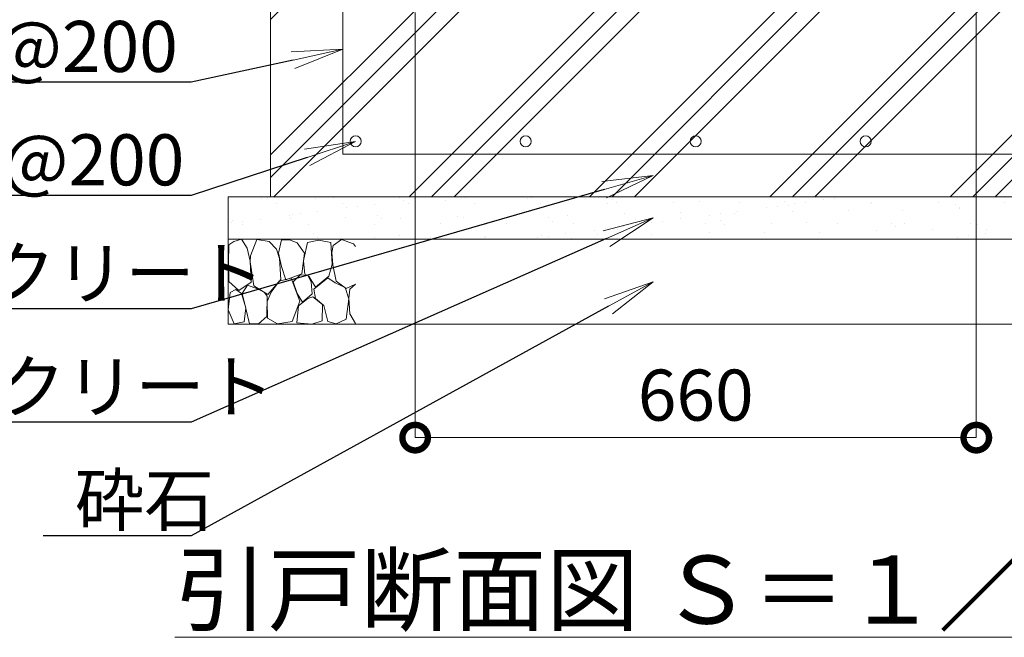
# Model space of a CAD drawing. Extents: x -29 to 25260, y -13 to 17807.
# Drawn here: x 2976 to 6450, y 2487 to 4665 of the extents above; entities that cross this region are included whole.
import ezdxf
from ezdxf import colors
from ezdxf.entities.mleader import LeaderData, LeaderLine
from ezdxf.math import Vec2, Vec3

# ---------------------------------------------------------------- set-up
doc = ezdxf.new("R2010")
doc.units = 0
doc.header["$MEASUREMENT"] = 0
doc.header["$PDMODE"] = 1
doc.layers.get('0').update_dxf_attribs({"linetype": 'CONTINUOUS'})
doc.layers.get('DefPoints').update_dxf_attribs({"linetype": 'CONTINUOUS'})
for name, color, linetype, lineweight in [('ハッチング', 8, 'CONTINUOUS', 5), ('外形線', 7, 'CONTINUOUS', 18), ('寸法線', 3, 'CONTINUOUS', 18), ('文字', 4, 'CONTINUOUS', 18), ('文字引出', 4, 'CONTINUOUS', 18), ('細線', 8, 'CONTINUOUS', 5)]:
    doc.layers.add(name, color=color, linetype=linetype, lineweight=lineweight)
doc.styles.get("Standard").update_dxf_attribs({"font": 'TXT.SHX', "bigfont": 'bigfont.shx'})
doc.dimstyles.new('60-20', dxfattribs={"dimscale": 60, "dimtxt": 3, "dimasz": 3, "dimexe": 0, "dimexo": 1, "dimgap": 1, "dimtad": 3, "dimdec": 1, "dimlfac": 0.333333, "dimdsep": 46, "dimtxsty": 'STANDARD', "dimblk": 'DOTSMALL', "dimcen": 0, "dimclrd": 256, "dimclre": 256, "dimclrt": 7, "dimadec": 3, "dimazin": 2, "dimtfac": 1, "dimtdec": 1, "dimtix": 1, "dimtmove": 2, "dimatfit": 2, "dimldrblk": 'OPEN', "dimfxl": 1, "dimtolj": 1, "dimlwd": -1, "dimlwe": -1, "dimarcsym": 0})

# ---------------------------------------------------------------- blocks, each defined once
blk = doc.blocks.new('_DotSmall')
at = {"layer": '寸法線', "color": 0, "const_width": 0.5}
blk.add_lwpolyline([(-0.0625, 0, 1), (0.0625, 0, 1)], format="xyb", close=True, dxfattribs=at)
blk = doc.blocks.new('*D66')
at = {"layer": 'DefPoints', "color": 0, "transparency": 16777216}
for p in [(4371, 4750.4), (6351, 4750.4), (6351, 3190.9)]:
    blk.add_point(p, dxfattribs=at)
at = {"layer": '寸法線', "transparency": 16777216}
for p, q in [((4371, 4690.4), (4371, 3190.9)), ((6351, 4690.4), (6351, 3190.9)), ((4371, 3190.9), (6351, 3190.9))]:
    blk.add_line(p, q, dxfattribs=at)
at = {"layer": '寸法線', "transparency": 16777216, "xscale": 180, "yscale": 180, "zscale": 180, "rotation": 180}
blk.add_blockref('_DotSmall', (4371, 3190.9), dxfattribs=at)
at = {"layer": '寸法線', "transparency": 16777216, "xscale": 180, "yscale": 180, "zscale": 180}
blk.add_blockref('_DotSmall', (6351, 3190.9), dxfattribs=at)
at = {"layer": '寸法線', "color": 7, "transparency": 16777216, "insert": (5361, 3340.9), "char_height": 180, "attachment_point": 5}
blk.add_mtext('\\A1;660', dxfattribs=at)
blk = doc.blocks.new('_OPEN')
at = {"color": 0, "linetype": 'ByBlock'}
for p, q in [((-1, 0.167), (0, 0)), ((0, 0), (-1, -0.167)), ((0, 0), (-1, 0))]:
    blk.add_line(p, q, dxfattribs=at)
blk = doc.blocks.new('砕石')
at = {"layer": '細線'}
for points in [[(0.319, 1.999), (0.138, 1.947), (0.021, 1.865), (0.009, 1.45), (0.015, 1.007), (0.249, 0.793), (0.546, 0.986), (0.519, 1.486), (0.446, 1.789), (0.319, 1.999)], [(1.138, 1.765), (0.968, 1.947), (0.68, 1.993), (0.525, 1.608), (0.519, 1.468), (0.604, 0.904), (0.938, 0.698), (1.241, 1.056), (1.211, 1.547), (1.138, 1.765)], [(1.623, 1.911), (1.443, 1.987), (1.259, 1.984), (1.186, 1.668), (1.253, 1.359), (1.362, 1.043), (1.733, 1.189), (1.797, 1.673), (1.623, 1.911)], [(2.137, 1.976), (1.869, 1.923), (1.781, 1.527), (1.775, 1.48), (1.805, 1.177), (1.897, 1.128), (2.06, 0.874), (2.37, 1.128), (2.452, 1.411), (2.417, 1.923), (2.137, 1.976)], [(2.947, 1.894), (2.667, 1.993), (2.475, 1.853), (2.44, 1.69), (2.461, 1.401), (2.546, 1.013), (2.777, 0.843), (3, 0.946)], [(3, 1.829), (2.947, 1.894)], [(1.957, 0.995), (1.872, 1.147), (1.696, 1.165), (1.532, 0.995), (1.623, 0.722), (1.751, 0.522), (1.975, 0.716), (1.957, 0.995)], [(1.484, 1.08), (1.204, 1.012), (1.016, 0.758), (0.919, 0.534), (0.925, 0.14), (1.162, 0.006), (1.508, 0.067), (1.69, 0.54), (1.484, 1.08)], [(2.522, 0.977), (2.346, 1.092), (2.018, 0.825), (2.054, 0.607), (2.255, 0.443), (2.346, 0.067), (2.54, 0.006), (2.777, 0.122), (2.843, 0.601), (2.752, 0.868), (2.522, 0.977)], [(3, 0.942), (2.862, 0.825), (2.843, 0.613), (2.862, 0.243), (2.995, 0.018), (3, 0.018)], [(0.313, 0.724), (0.179, 0.817), (0.045, 0.747), (0.003, 0.34), (0.142, 0.006), (0.379, 0.055), (0.416, 0.388), (0.313, 0.724)], [(0.695, 0.831), (0.453, 0.916), (0.331, 0.722), (0.416, 0.37), (0.5, 0.006), (0.719, 0.012), (0.913, 0.182), (0.919, 0.661), (0.846, 0.752), (0.695, 0.831)], [(1.994, 0.643), (1.872, 0.607), (1.654, 0.431), (1.617, 0.031), (1.969, 0), (2.212, 0.079), (2.224, 0.467), (1.994, 0.643)]]:
    blk.add_lwpolyline(points, dxfattribs=at)
blk = doc.blocks.new('*D63')
at = {"layer": 'DefPoints', "color": 0, "transparency": 16777216}
for p in [(6351, 4900.4), (6351, 4750.4), (7661, 4750.4)]:
    blk.add_point(p, dxfattribs=at)
at = {"layer": '寸法線', "transparency": 16777216}
for p, q in [((6411, 4900.4), (7661, 4900.4)), ((7661, 4900.4), (7661, 4750.4)), ((6411, 4750.4), (7661, 4750.4))]:
    blk.add_line(p, q, dxfattribs=at)
at = {"layer": '寸法線', "transparency": 16777216, "xscale": 180, "yscale": 180, "zscale": 180}
for p, rotation in [((7661, 4900.4), 90), ((7661, 4750.4), 270)]:
    blk.add_blockref('_DotSmall', p, dxfattribs=dict(at, rotation=rotation))
at = {"layer": '寸法線', "color": 7, "transparency": 16777216, "insert": (7511, 4675.4), "char_height": 180, "attachment_point": 5, "rotation": 90}
blk.add_mtext('\\A1;50', dxfattribs=at)

msp = doc.modelspace()

# ---------------------------------------------------------------- hatches: boundary and pattern name
at = {"layer": 'ハッチング'}
h = msp.add_hatch(dxfattribs=at)
h.set_pattern_fill('PLAST', color=256, scale=1800, angle=45)
h.set_pattern_definition([(45, (-180550, 98360), (-318.19805, 318.19805), []), (45, (-180589.77, 98399.77), (-318.19805, 318.19805), []), (45, (-180629.55, 98439.55), (-318.19805, 318.19805), [])])
h.paths.add_polyline_path([(6861.0000003, 5090.9192506), (6348.0003003, 5090.9192506), (6348.0003003, 4970.9192506), (6205.5003003, 4970.9192506), (6205.5003003, 4929.2384506), (6292.5003003, 4909.1528506), (6292.5003003, 4900.4162506), (6351.0003003, 4900.4162506), (6351.0003003, 4750.4162506), (4371.0000003, 4750.4162506), (4371.0000003, 4900.4162506), (4429.5000003, 4900.4162506), (4429.5000003, 4909.1528506), (4516.5000003, 4929.2384506), (4516.5000003, 4970.9192506), (4374.0000003, 4970.9192506), (4374.0000003, 5090.9192506), (3861.0000003, 5090.9192506), (3861.0000003, 4040.9192506), (6861.0000003, 4040.9192506)])
h.paths.add_polyline_path([(6187.5003003, 4970.9192506), (6043.5003003, 4970.9192506), (6043.5003003, 5090.9192506), (5361.0000003, 5090.9192506), (5361.0000003, 4900.4162506), (6100.5003003, 4900.4162506), (6100.5003003, 4909.1528506), (6187.5003003, 4929.2384506)])
h.paths.add_polyline_path([(5361.0000003, 5090.9192506), (4678.5000003, 5090.9192506), (4678.5000003, 4970.9192506), (4534.5000003, 4970.9192506), (4534.5000003, 4929.2384506), (4621.5000003, 4909.1528506), (4621.5000003, 4900.4162506), (5361.0000003, 4900.4162506)])
h = msp.add_hatch(dxfattribs=at)
h.set_pattern_fill('AR-SAND', color=256, scale=75)
h.set_pattern_definition([(37.5, (-82676.47, -320842.97), (-4.7245, 144.511783), [0, -114, 0, -127.5, 0, -121.875]), (7.5, (-82676.47, -320842.97), (132.73325, 211.66095), [0, -61.5, 0, -102.75, 0, -39.375]), (327.5, (-82768.72, -320842.97), (233.56064, 0.42443), [0, -37.5, 0, -135, 0, -176.25]), (317.5, (-82768.72, -320842.97), (225.4595, 65.82567), [0, -18.75, 0, -88.5, 0, -101.25])])
h.paths.add_polyline_path([(3711.0000003, 4040.9192506), (3711.0000003, 3890.9192506), (7011.0000003, 3890.9192506), (7011.0000003, 4040.9192506)])

# ---------------------------------------------------------------- linework, layer by layer
at = {"layer": '外形線', "color": 2}
msp.add_lwpolyline([(4116.0000003, 4730.9192506), (6606.0000003, 4730.9192506), (6606.0000003, 4190.9192506), (4116.0000003, 4190.9192506)], close=True, dxfattribs=at)
for centre in [(4161.0000003, 4235.9192506), (4761.0000003, 4235.9192506), (5361.0000003, 4235.9192506), (5961.0000003, 4235.9192506)]:
    msp.add_circle(centre, 19.5, dxfattribs=at)
at = {"layer": '細線'}
for p, q in [((3861.0000003, 4040.9192506), (3861.0000003, 5090.9192506)), ((7011.0000003, 4040.9192506), (3711.0000003, 4040.9192506)), ((3711.0000003, 3590.9192506), (3711.0000003, 4040.9192506)), ((7011.0000003, 3890.9192506), (3711.0000003, 3890.9192506)), ((7011.0000003, 3590.9192506), (3711.0000003, 3590.9192506))]:
    msp.add_line(p, q, dxfattribs=at)

# ---------------------------------------------------------------- block references
at = {"layer": '細線', "xscale": 150, "yscale": 150, "zscale": 150}
msp.add_blockref('砕石', (3711.0000003, 3590.9192506), dxfattribs=at)

# ---------------------------------------------------------------- texts
at = {"layer": '文字', "insert": (5361.0001503, 2654.5623367), "char_height": 240, "attachment_point": 5}
msp.add_mtext('{\\L引戸断面図 Ｓ＝１／２０}', dxfattribs=at)

# ---------------------------------------------------------------- dimensions: what is measured, and where the dimension line sits
at = {"layer": '寸法線'}
dim = msp.add_linear_dim(base=(7661.0000003, 4750.4162506), p1=(6351.0003003, 4900.4162506), p2=(6351.0003003, 4750.4162506), angle=90, dimstyle='60-20', dxfattribs=at)
dim.commit()
dim.dimension.update_dxf_attribs({"geometry": '*D63', "text_midpoint": (7511.0000003, 4675.4162506), "dimtype": 160})
dim = msp.add_linear_dim(base=(6351.0003003, 3190.9192506), p1=(4371.0000003, 4750.4162506), p2=(6351.0003003, 4750.4162506), dimstyle='60-20', dxfattribs=at)
dim.commit()
dim.dimension.update_dxf_attribs({"geometry": '*D66', "text_midpoint": (5361.0001503, 3340.9192506)})

# ---------------------------------------------------------------- leaders
at = {"layer": '文字引出'}
ml = msp.add_multileader_mtext('Standard', dxfattribs=at)
ml.set_content('D10 @200', color=7, style='STANDARD')
ml.set_leader_properties()
ml.set_arrow_properties(name='OPEN')
ml.build(insert=Vec2(0, 0))
ml.multileader.update_dxf_attribs({"text_left_attachment_type": 6, "text_right_attachment_type": 6, "dogleg_length": 0.36, "arrow_head_size": 180, "scale": 60})
ctx = ml.context
ctx.base_point, ctx.scale, ctx.char_height, ctx.arrow_head_size, ctx.landing_gap_size, ctx.plane_origin = Vec3(2390.6000003, 4444.9192506), 60, 180, 180, 5.4, Vec3(73687.7332483, -4100.249146)
ctx.left_attachment, ctx.right_attachment = 6, 6
notes = []
notes.append((ctx, [(1, (1, 1, 0), (3581.0000003, 4444.9192506), (-1, 0), 21.6, [(0, [(4116.0000003, 4560.9192506)], 0, [])])]))
ctx.mtext.insert, ctx.mtext.flow_direction = Vec3(2396.0000003, 4660.9192506), 5
ml = msp.add_multileader_mtext('Standard', dxfattribs=at)
ml.set_content('D13@200', color=7, style='STANDARD')
ml.set_leader_properties()
ml.set_arrow_properties(name='OPEN')
ml.build(insert=Vec2(0, 0))
ml.multileader.update_dxf_attribs({"text_left_attachment_type": 6, "text_right_attachment_type": 6, "dogleg_length": 0.36, "arrow_head_size": 180, "scale": 60})
ctx = ml.context
ctx.base_point, ctx.scale, ctx.char_height, ctx.arrow_head_size, ctx.landing_gap_size, ctx.plane_origin = Vec3(2468.6000003, 4044.9192506), 60, 180, 180, 5.4, Vec3(73640.6490067, -4310.1846316)
ctx.left_attachment, ctx.right_attachment = 6, 6
notes.append((ctx, [(1, (1, 1, 0), (3581.0000003, 4044.9192506), (-1, 0), 21.6, [(0, [(4161.0000003, 4235.9192506)], 0, [])])]))
ctx.mtext.insert, ctx.mtext.flow_direction = Vec3(2474.0000003, 4260.9192506), 5
ml = msp.add_multileader_mtext('Standard', dxfattribs=at)
ml.set_content('コンクリート', color=7, style='STANDARD')
ml.set_leader_properties()
ml.set_arrow_properties(name='OPEN')
ml.build(insert=Vec2(0, 0))
ml.multileader.update_dxf_attribs({"text_left_attachment_type": 6, "text_right_attachment_type": 6, "dogleg_length": 0.36, "arrow_head_size": 180, "scale": 60})
ctx = ml.context
ctx.base_point, ctx.scale, ctx.char_height, ctx.arrow_head_size, ctx.landing_gap_size, ctx.plane_origin = Vec3(2360.6000003, 3644.9192506), 60, 180, 180, 5.4, Vec3(73228.4322145, -5571.4735349)
ctx.left_attachment, ctx.right_attachment = 6, 6
notes.append((ctx, [(1, (1, 1, 0), (3581.0000003, 3644.9192506), (-1, 0), 21.6, [(0, [(5211.0000003, 4115.9192506)], 0, [])])]))
ctx.mtext.insert, ctx.mtext.flow_direction = Vec3(2366.0000003, 3860.9192506), 5
ml = msp.add_multileader_mtext('Standard', dxfattribs=at)
ml.set_content('均しコンクリート', color=7, style='STANDARD')
ml.set_leader_properties()
ml.set_arrow_properties(name='OPEN')
ml.build(insert=Vec2(0, 0))
ml.multileader.update_dxf_attribs({"text_left_attachment_type": 6, "text_right_attachment_type": 6, "dogleg_length": 0.36, "arrow_head_size": 180, "scale": 60})
ctx = ml.context
ctx.base_point, ctx.scale, ctx.char_height, ctx.arrow_head_size, ctx.landing_gap_size, ctx.plane_origin = Vec3(1904.6000003, 3244.9192506), 60, 180, 180, 5.4, Vec3(73219.9127299, -5886.4930364)
ctx.left_attachment, ctx.right_attachment = 6, 6
notes.append((ctx, [(1, (1, 1, 0), (3581.0000003, 3244.9192506), (-1, 0), 21.6, [(0, [(5211.0000003, 3965.9192506)], 0, [])])]))
ctx.mtext.insert, ctx.mtext.flow_direction = Vec3(1910.0000003, 3460.9192506), 5
ml = msp.add_multileader_mtext('Standard', dxfattribs=at)
ml.set_content('砕石', color=7, style='STANDARD')
ml.set_leader_properties()
ml.set_arrow_properties(name='OPEN')
ml.build(insert=Vec2(0, 0))
ml.multileader.update_dxf_attribs({"text_left_attachment_type": 6, "text_right_attachment_type": 6, "dogleg_length": 0.36, "arrow_head_size": 180, "scale": 60})
ctx = ml.context
ctx.base_point, ctx.scale, ctx.char_height, ctx.arrow_head_size, ctx.landing_gap_size, ctx.plane_origin = Vec3(3164.6000003, 2844.9192506), 60, 180, 180, 5.4, Vec3(73275.2891857, -6192.9984915)
ctx.left_attachment, ctx.right_attachment = 6, 6
notes.append((ctx, [(1, (1, 1, 0), (3581.0000003, 2844.9192506), (-1, 0), 21.6, [(0, [(5211.0000003, 3740.9192506)], 0, [])])]))
ctx.mtext.insert, ctx.mtext.flow_direction = Vec3(3170.0000003, 3060.9192506), 5
for ctx, leaders in notes:
    for number, flags, end, landing, length, lines in leaders:
        leader = LeaderData()
        leader.index, (leader.has_last_leader_line, leader.has_dogleg_vector, leader.attachment_direction) = number, flags
        leader.last_leader_point, leader.dogleg_vector, leader.dogleg_length = Vec3(end), Vec3(landing), length
        for number, points, colour, breaks in lines:
            line = LeaderLine()
            line.index, line.vertices, line.color, line.breaks = number, Vec3.list(points), colors.encode_raw_color(colour), breaks
            leader.lines.append(line)
        ctx.leaders.append(leader)

doc.saveas('drawing.dxf')
